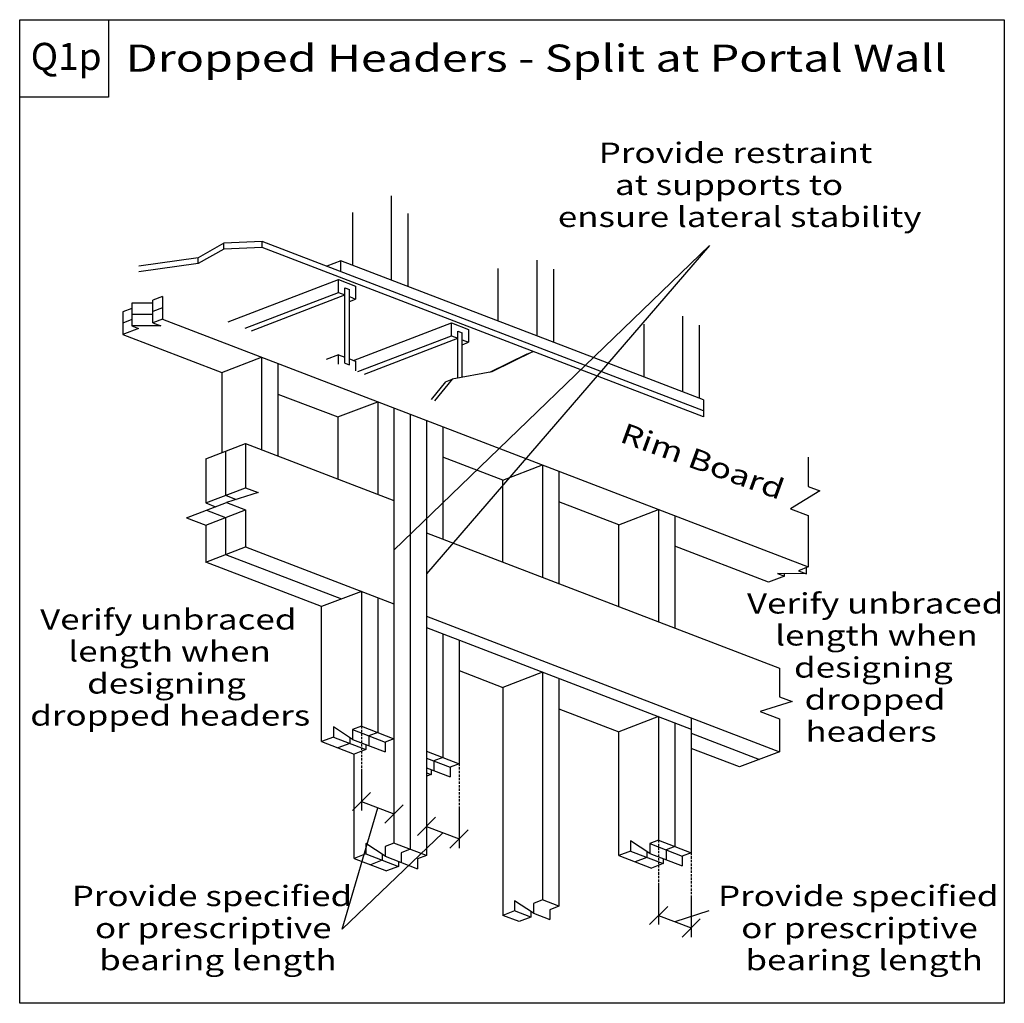
# Model space of a CAD drawing. Units: millimetres. Extents: x 0 to 145, y 0 to 145.
import ezdxf
from ezdxf.enums import TextEntityAlignment as Align

# ---------------------------------------------------------------- set-up
doc = ezdxf.new("R2010")
doc.units = ezdxf.units.MM
doc.header["$MEASUREMENT"] = 0
doc.linetypes.add('DASHED', pattern=[0.75, 0.5, -0.25])
doc.layers.get('0').update_dxf_attribs({"lineweight": 35})
doc.layers.add('TEXT', color=7, linetype='Continuous', lineweight=35)
doc.styles.add('Arial', font='ARIAL.TTF')

# ---------------------------------------------------------------- blocks, each defined once
blk = doc.blocks.new('GROUP_0_5eef8969-064c-46c5-85dc-d5d1f3fbb06e')
at = {"color": 7, "linetype": 'Continuous', "lineweight": 25, "ltscale": 12}
for points in [[(0, 0), (0, 145.098), (145.2132, 145.098), (145.2132, 0)], [(0, 133.6872), (0, 145.098), (13.1028, 145.098), (13.1028, 133.6872)]]:
    blk.add_lwpolyline(points, close=True, dxfattribs=at)

msp = doc.modelspace()

# ---------------------------------------------------------------- linework, layer by layer
at = {"color": 7, "linetype": 'Continuous', "lineweight": 25, "ltscale": 7.7}
msp.add_line((54.79, 119.09), (54.79, 106.68), dxfattribs=at)
at = {"color": 7, "linetype": 'Continuous', "lineweight": 25, "ltscale": 6.9}
for p, q in [((49.11, 108.86), (49.11, 116.65)), ((57.26, 116.53), (57.26, 105.73)), ((35.77, 112.37), (30.13, 112.13)), ((30.13, 111.25), (30.13, 112.13)), ((35.77, 111.48), (35.77, 112.37)), ((100.85, 87.39), (35.77, 112.37)), ((100.85, 86.51), (35.77, 111.48)), ((26.31, 109.11), (26.31, 109.99)), ((47.38, 109.52), (45.28, 108.72)), ((47.38, 107.91), (47.38, 109.52)), ((76.27, 109.61), (76.27, 98.44)), ((70.59, 100.62), (70.59, 108.4)), ((78.75, 108.29), (78.75, 97.49)), ((47.04, 104.86), (47.04, 106.77)), ((48.62, 94.19), (48.62, 105.28)), ((19.62, 103.26), (16.53, 103.28)), ((16.53, 103.28), (16.53, 99.95)), ((21.06, 104.25), (19.62, 103.7)), ((19.62, 100.37), (19.62, 103.7)), ((34.2, 99.21), (47.97, 104.5)), ((48.62, 104.25), (49.55, 103.89)), ((48.62, 103.53), (49.55, 103.89)), ((16.53, 102.51), (15.19, 102)), ((21.06, 102.59), (19.62, 102.03)), ((16.53, 100.85), (15.19, 100.33)), ((19.62, 101.59), (16.53, 101.61)), ((21.06, 100.92), (19.62, 100.37)), ((21.06, 100.92), (116.31, 64.37)), ((49.21, 94.84), (63.67, 100.39)), ((63.67, 98.48), (63.67, 100.39)), ((63.67, 100.39), (66.19, 99.42)), ((97.76, 101.37), (97.76, 90.19)), ((17.53, 99.56), (15.19, 98.67)), ((20.8, 99.92), (16.53, 99.95)), ((64.61, 99.14), (65.25, 98.9)), ((64.61, 92.21), (64.61, 99.14)), ((65.25, 92.33), (65.25, 98.9)), ((66.19, 99.42), (66.19, 97.51)), ((92.08, 92.37), (92.08, 100.16)), ((100.23, 100.04), (100.23, 89.24)), ((15.19, 98.67), (29.81, 93.06)), ((49.89, 93.19), (63.67, 98.48)), ((50.83, 92.83), (64.61, 98.12)), ((63.67, 98.48), (64.61, 98.12)), ((65.25, 97.87), (66.19, 97.51)), ((65.25, 97.15), (66.19, 97.51)), ((74.79, 95.77), (75.75, 96.14)), ((29.81, 93.06), (35.68, 95.32)), ((35.68, 95.31), (35.68, 81.67)), ((38.08, 94.39), (38.08, 80.75)), ((47.04, 95.68), (45.22, 94.98)), ((47.04, 94.29), (47.04, 95.68)), ((47.04, 95.68), (47.97, 95.32)), ((47.97, 94.43), (48.62, 94.19)), ((48.62, 95.07), (49.55, 94.71)), ((49.55, 94.71), (49.55, 93.32)), ((74.79, 95.77), (69.31, 93.07)), ((29.81, 93.06), (29.81, 81.23)), ((62.8, 91.69), (60.68, 89.05)), ((62.8, 91.69), (63.77, 92.06)), ((38.08, 89.88), (46.92, 86.49)), ((46.92, 86.49), (52.8, 88.75)), ((52.8, 88.74), (52.8, 75.1)), ((55.2, 87.82), (55.2, 23.64)), ((46.92, 86.49), (46.92, 77.36)), ((57.6, 86.9), (57.6, 22.72)), ((57.6, 86.9), (57.6, 46.41)), ((60, 85.98), (60, 21.8)), ((62.4, 85.06), (62.4, 68.47)), ((27.43, 80.32), (33.31, 82.58)), ((30.37, 81.45), (30.37, 74.93)), ((33.31, 82.58), (33.31, 76.06)), ((33.31, 82.58), (55.2, 74.18)), ((27.43, 80.32), (27.43, 73.81)), ((71.24, 77.16), (62.4, 80.55)), ((71.24, 77.16), (77.12, 79.41)), ((77.12, 79.41), (77.12, 62.82)), ((79.52, 78.49), (79.52, 61.9)), ((71.24, 65.08), (71.24, 77.16)), ((27.43, 73.81), (33.31, 76.06)), ((33.31, 76.06), (35.18, 75.35)), ((30.37, 74.94), (31.94, 74.33)), ((35.18, 75.35), (30.48, 73.88)), ((24.61, 71.62), (30.48, 73.88)), ((27.43, 73.81), (28.87, 73.26)), ((27.43, 70.54), (33.31, 72.79)), ((27.55, 72.75), (30.37, 71.67)), ((30.48, 73.88), (33.31, 72.79)), ((33.31, 72.79), (33.31, 67.33)), ((88.36, 70.59), (79.52, 73.98)), ((88.36, 70.59), (94.23, 72.85)), ((94.23, 72.85), (94.23, 56.26)), ((24.61, 71.62), (27.43, 70.54)), ((30.37, 71.67), (30.37, 66.2)), ((96.63, 71.92), (96.63, 55.34)), ((27.43, 70.54), (27.43, 65.08)), ((88.36, 58.51), (88.36, 70.59)), ((60, 69.39), (112.05, 49.42)), ((27.43, 65.08), (33.31, 67.33)), ((33.31, 67.33), (55.2, 58.93)), ((110.43, 62.12), (96.63, 67.42)), ((116.31, 67.71), (116.31, 64.38)), ((30.37, 66.2), (47.46, 59.65)), ((116.31, 64.37), (114.87, 63.82)), ((116.05, 63.37), (116.05, 64.28)), ((112.78, 63.02), (110.43, 62.12)), ((111.78, 63.4), (112.78, 63.02)), ((116.05, 63.37), (111.78, 63.4)), ((112.78, 63.02), (112.78, 63.39)), ((114.87, 63.82), (116.05, 63.37)), ((110.43, 62.12), (109.93, 62.31)), ((44.52, 38.6), (44.52, 58.52)), ((60, 57.09), (112.05, 37.12)), ((60, 55.42), (99.03, 40.45)), ((77.12, 50.52), (77.12, 50.52)), ((112.05, 49.42), (112.05, 45.22)), ((64.8, 49.07), (71.24, 46.6)), ((77.12, 48.86), (71.24, 46.6)), ((77.12, 48.86), (77.12, 15.24)), ((79.52, 47.94), (79.52, 14.31)), ((71.24, 46.6), (71.24, 12.97)), ((112.05, 45.22), (113.92, 44.51)), ((94.23, 43.95), (94.23, 43.95)), ((113.92, 44.51), (109.23, 43.04)), ((55.2, 43.54), (55.2, 23.64)), ((79.52, 43.43), (88.36, 40.03)), ((94.23, 42.29), (88.36, 40.03)), ((109.23, 43.04), (112.05, 41.95)), ((46.27, 40.78), (46.27, 39.27)), ((50.4, 40.87), (55.2, 39.03)), ((112.05, 41.95), (112.05, 37.12)), ((46.27, 39.27), (44.52, 38.6)), ((46.27, 39.27), (51.07, 37.43)), ((49.08, 40.37), (53.88, 38.53)), ((88.36, 21.78), (88.36, 40.03)), ((99.03, 39.86), (109.12, 35.99)), ((44.52, 38.6), (49.32, 36.76)), ((48.67, 38.35), (46.92, 37.68)), ((48.67, 39.21), (48.67, 38.35)), ((49.08, 38.93), (53.88, 37.09)), ((51.07, 38.17), (51.07, 37.43)), ((55.2, 39.03), (53.88, 38.53)), ((53.88, 38.53), (53.88, 37.09)), ((51.07, 37.43), (49.32, 36.76)), ((60, 37.19), (64.8, 35.35)), ((106.18, 34.86), (99.03, 37.6)), ((112.05, 37.12), (106.18, 34.86)), ((60, 36.18), (63.49, 34.85)), ((60, 34.75), (63.49, 33.41)), ((60, 34), (60.67, 33.75)), ((53.88, 21.7), (51.07, 23.55)), ((51.07, 23.55), (51.07, 22.04)), ((55.2, 23.64), (53.88, 23.14)), ((90.1, 23.96), (90.1, 22.45)), ((92.92, 23.55), (97.72, 21.71)), ((94.23, 24.05), (99.03, 22.21)), ((51.07, 22.04), (49.32, 21.37)), ((51.07, 22.04), (55.87, 20.2)), ((53.47, 21.98), (53.47, 21.12)), ((53.88, 23.14), (53.88, 21.7)), ((57.6, 22.72), (56.28, 22.22)), ((56.28, 22.22), (56.28, 20.78)), ((60, 21.8), (58.68, 21.3)), ((90.1, 22.45), (88.36, 21.78)), ((88.36, 21.78), (93.16, 19.94)), ((90.1, 22.45), (94.9, 20.61)), ((92.5, 22.39), (92.5, 21.53)), ((92.92, 22.11), (97.72, 20.27)), ((99.03, 22.21), (97.72, 21.71)), ((49.32, 21.37), (54.12, 19.53)), ((53.47, 21.12), (51.72, 20.45)), ((53.88, 21.7), (58.68, 19.86)), ((55.87, 20.94), (55.87, 20.2)), ((55.87, 20.94), (55.87, 20.2)), ((58.68, 21.3), (58.68, 19.86)), ((92.5, 21.53), (90.76, 20.86)), ((94.9, 20.61), (93.16, 19.94)), ((94.9, 21.35), (94.9, 20.61)), ((97.72, 21.71), (97.72, 20.27)), ((55.87, 20.2), (54.12, 19.53)), ((75.8, 13.29), (72.98, 15.14)), ((72.98, 15.14), (72.98, 13.63)), ((77.12, 15.24), (75.8, 14.73)), ((75.8, 14.73), (75.8, 13.29)), ((72.98, 13.63), (71.24, 12.97)), ((75.38, 13.57), (75.38, 12.71)), ((75.8, 13.29), (78.2, 12.37)), ((79.52, 14.31), (78.2, 13.81)), ((78.2, 13.81), (78.2, 12.37)), ((75.38, 12.71), (73.64, 12.05))]:
    msp.add_line(p, q, dxfattribs=at)
at = {"color": 7, "linetype": 'Continuous', "lineweight": 25, "ltscale": 8.6}
for p, q in [((50.4, 29.78), (55.2, 27.93)), ((60, 26.09), (64.8, 24.25)), ((94.23, 12.96), (99.03, 11.11))]:
    msp.add_line(p, q, dxfattribs=at)
at = {"color": 7, "linetype": 'Continuous', "lineweight": 25, "ltscale": 6.9}
for points in [[(30.13, 112.13), (26.31, 109.99), (17.56, 108.76)], [(35.77, 111.48), (30.13, 111.25), (30.13, 112.13)], [(30.13, 111.25), (26.31, 109.11), (17.56, 107.88)], [(100.85, 89.01), (80.5, 96.82), (47.38, 109.52)], [(30.77, 100.53), (47.04, 106.77), (49.55, 105.81), (49.55, 103.89)], [(33.26, 99.57), (47.04, 104.86), (47.97, 104.5)], [(47.97, 94.43), (47.97, 105.53), (48.62, 105.28)], [(75.75, 96.14), (69.65, 93.13), (63.77, 92.06), (61.19, 88.86)], [(116.31, 80.58), (116.31, 76.26), (117.99, 75.62), (113.7, 72.96), (116.31, 71.96), (116.31, 64.37)], [(50.4, 60.77), (44.52, 58.52), (27.43, 65.08)], [(50.4, 60.77), (50.4, 40.87), (49.08, 40.37), (49.08, 38.93), (46.27, 40.78)], [(52.8, 59.85), (52.8, 39.95), (51.48, 39.45), (51.48, 38.01)], [(62.4, 54.5), (62.4, 36.27), (61.08, 35.77), (61.08, 34.33)], [(64.8, 53.58), (64.8, 35.35), (63.48, 34.85), (63.48, 33.41)], [(94.23, 42.29), (94.23, 24.05), (92.92, 23.55), (92.92, 22.11), (90.1, 23.96)], [(99.03, 42.11), (99.03, 22.21), (97.72, 21.71), (97.72, 20.27)], [(96.63, 41.37), (96.63, 23.13), (95.32, 22.63), (95.32, 21.19)], [(60.67, 34.49), (60.67, 33.75), (60, 33.49)]]:
    msp.add_lwpolyline(points, dxfattribs=at)
at = {"layer": 'TEXT', "color": 7, "linetype": 'Continuous', "lineweight": 25, "ltscale": 4}
for p, q in [((101.75, 111.81), (55.2, 66.85)), ((101.75, 111.81), (60, 63.36)), ((21.06, 104.25), (21.06, 100.92)), ((15.19, 102), (15.19, 98.67)), ((19.62, 100.37), (20.8, 99.92)), ((16.53, 99.95), (17.53, 99.56)), ((49.32, 21.37), (49.32, 36.76)), ((47.56, 10.94), (52.8, 28.85)), ((47.56, 10.94), (62.4, 25.17)), ((60, 21.8), (55.2, 23.64)), ((79.52, 14.31), (77.12, 15.24)), ((75.38, 12.71), (72.98, 13.63)), ((101.62, 13.62), (96.63, 12.04)), ((73.64, 12.05), (71.24, 12.97))]:
    msp.add_line(p, q, dxfattribs=at)
at = {"layer": 'TEXT', "color": 7, "linetype": 'Continuous', "lineweight": 25, "ltscale": 3.2}
for p, q in [((100.85, 89.01), (100.85, 87.4)), ((100.85, 87.4), (100.85, 86.51)), ((50.4, 34.57), (50.4, 28.43)), ((55.2, 32.73), (55.2, 26.59)), ((60, 30.89), (60, 24.75)), ((64.8, 29.05), (64.8, 22.91)), ((94.23, 17.75), (94.23, 11.61)), ((99.03, 15.91), (99.03, 9.77))]:
    msp.add_line(p, q, dxfattribs=at)
at = {"layer": 'TEXT', "color": 7, "linetype": 'DASHED', "lineweight": 25, "ltscale": 0.7}
for p, q in [((50.4, 40.87), (50.4, 34.57)), ((55.2, 39.03), (55.2, 32.73)), ((60, 37.19), (60, 30.89)), ((64.8, 35.35), (64.8, 29.05)), ((77.12, 30.62), (77.12, 24.32)), ((94.23, 24.05), (94.23, 17.75)), ((99.03, 22.21), (99.03, 15.91))]:
    msp.add_line(p, q, dxfattribs=at)
at = {"layer": 'TEXT', "color": 7, "linetype": 'Continuous', "lineweight": 25, "ltscale": 2.9}
for p, q in [((49.06, 28.43), (51.74, 31.12)), ((53.86, 26.59), (56.54, 29.28)), ((58.66, 24.75), (61.34, 27.44)), ((63.46, 22.91), (66.14, 25.59)), ((92.89, 11.61), (95.58, 14.3)), ((97.69, 9.77), (100.38, 12.46))]:
    msp.add_line(p, q, dxfattribs=at)

# ---------------------------------------------------------------- block references
at = {"color": 7, "linetype": 'ByBlock'}
msp.add_blockref('GROUP_0_5eef8969-064c-46c5-85dc-d5d1f3fbb06e', (0, 0), dxfattribs=at)

# ---------------------------------------------------------------- texts
at = {"layer": 'TEXT', "color": 7, "lineweight": 25, "style": 'Arial'}
msp.add_text('Q1p', height=4, dxfattribs=at).set_placement((1.62, 136.43), align=Align.BOTTOM_LEFT)
at = {"layer": 'TEXT', "color": 7, "lineweight": 25, "style": 'Arial', "width": 1.26}
for s, height, p in [('Dropped Headers - Split at Portal Wall', 4, (15.62, 136.18)), ('Provide restraint', 3, (85.4, 123.03)), ('at supports to ', 3, (87.79, 118.3)), ('ensure lateral stability', 3, (79.37, 113.58)), ('Verify unbraced', 3, (107.26, 56.56)), ('Verify unbraced', 3, (3.01, 54.2)), ('length when', 3, (111.42, 51.84)), ('length when', 3, (7.17, 49.48)), ('designing', 3, (114.2, 47.11)), ('designing', 3, (9.95, 44.75)), ('dropped', 3, (115.76, 42.39)), ('dropped headers', 3, (1.56, 40.03)), ('headers', 3, (115.88, 37.66)), ('Provide specified ', 3, (7.68, 13.4)), ('Provide specified ', 3, (102.99, 13.4)), ('or prescriptive ', 3, (11.1, 8.67)), ('or prescriptive ', 3, (106.41, 8.67)), ('bearing length', 3, (11.72, 3.95)), ('bearing length', 3, (107.03, 3.95))]:
    msp.add_text(s, height=height, dxfattribs=at).set_placement(p, align=Align.BOTTOM_LEFT)
msp.add_text('Rim Board', height=3, rotation=340, dxfattribs=at).set_placement((88.01, 82), align=Align.BOTTOM_LEFT)

doc.saveas('drawing.dxf')
